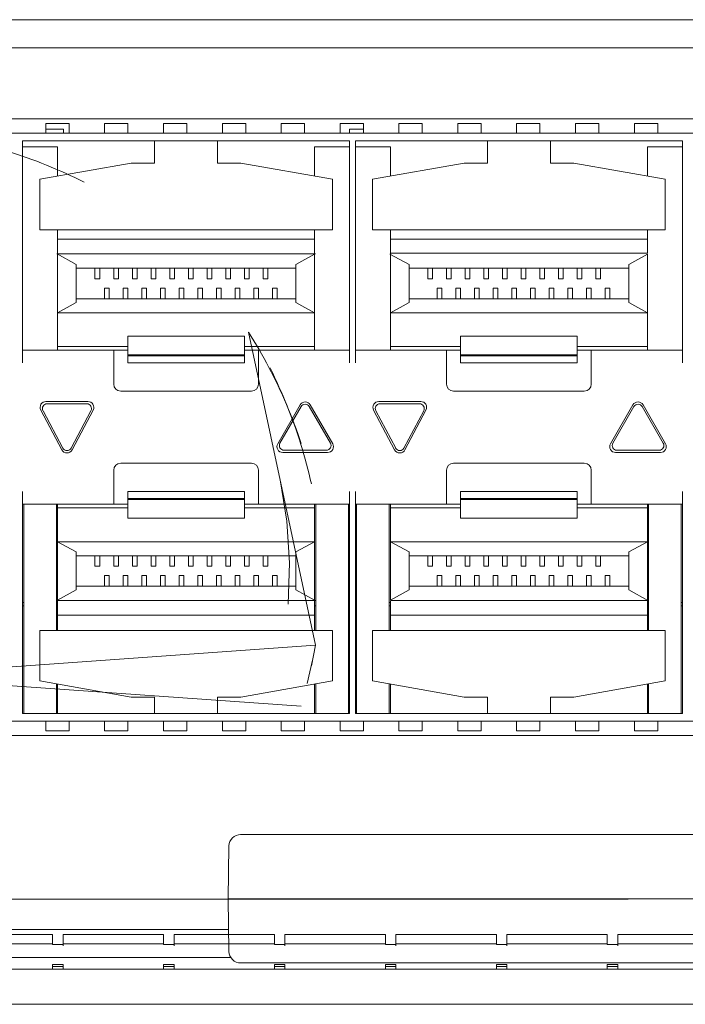
# Model space of a CAD drawing. Units: millimetres. Extents: x -1552 to 581, y -13001 to -11669.
# Drawn here: x -374 to -346, y -11977 to -11935 of the extents above; entities that cross this region are included whole.
import ezdxf

# ---------------------------------------------------------------- set-up
doc = ezdxf.new("R2010")
doc.units = ezdxf.units.MM

msp = doc.modelspace()

# ---------------------------------------------------------------- linework, layer by layer
at = {"linetype": 'Continuous', "lineweight": 0}
for p, q in [((-675.407, -11935.155), (-296.407, -11935.155)), ((-296.607, -11936.355), (-675.207, -11936.355)), ((-403.517, -11939.395), (-316.417, -11939.395)), ((-373.099, -11939.595), (-373.099, -11939.993)), ((-373.099, -11939.595), (-372.099, -11939.595)), ((-372.342, -11939.845), (-373.099, -11939.845)), ((-372.342, -11939.845), (-372.342, -11940.016)), ((-372.099, -11939.595), (-372.099, -11939.993)), ((-370.579, -11939.595), (-370.579, -11939.993)), ((-370.579, -11939.595), (-369.579, -11939.595)), ((-369.579, -11939.595), (-369.579, -11939.993)), ((-368.059, -11939.595), (-368.059, -11939.993)), ((-368.059, -11939.595), (-367.059, -11939.595)), ((-367.059, -11939.595), (-367.059, -11939.993)), ((-365.539, -11939.595), (-365.539, -11939.993)), ((-365.539, -11939.595), (-364.539, -11939.595)), ((-364.539, -11939.595), (-364.539, -11939.993)), ((-363.019, -11939.595), (-363.019, -11939.993)), ((-363.019, -11939.595), (-362.019, -11939.595)), ((-362.019, -11939.595), (-362.019, -11939.993)), ((-360.499, -11939.595), (-360.499, -11939.993)), ((-360.499, -11939.595), (-359.499, -11939.595)), ((-360.092, -11939.845), (-360.092, -11940.016)), ((-359.499, -11939.845), (-360.092, -11939.845)), ((-359.499, -11939.595), (-359.499, -11939.993)), ((-357.979, -11939.595), (-357.979, -11939.993)), ((-357.979, -11939.595), (-356.979, -11939.595)), ((-356.979, -11939.595), (-356.979, -11939.993)), ((-355.459, -11939.595), (-355.459, -11939.993)), ((-355.459, -11939.595), (-354.459, -11939.595)), ((-354.459, -11939.595), (-354.459, -11939.993)), ((-352.939, -11939.595), (-352.939, -11939.993)), ((-352.939, -11939.595), (-351.939, -11939.595)), ((-351.939, -11939.595), (-351.939, -11939.993)), ((-350.419, -11939.595), (-350.419, -11939.993)), ((-350.419, -11939.595), (-349.419, -11939.595)), ((-349.419, -11939.595), (-349.419, -11939.993)), ((-347.899, -11939.595), (-347.899, -11939.993)), ((-347.899, -11939.595), (-346.899, -11939.595)), ((-346.899, -11939.595), (-346.899, -11939.993)), ((-402.319, -11940.016), (-317.614, -11940.016)), ((-374.092, -11940.345), (-374.092, -11949.845)), ((-374.092, -11940.345), (-360.092, -11940.345)), ((-368.442, -11941.295), (-368.442, -11940.345)), ((-365.742, -11940.345), (-365.742, -11941.295)), ((-360.092, -11940.345), (-360.092, -11949.845)), ((-359.842, -11940.345), (-359.842, -11949.845)), ((-359.842, -11940.345), (-345.842, -11940.345)), ((-354.192, -11941.295), (-354.192, -11940.345)), ((-351.492, -11940.345), (-351.492, -11941.295)), ((-345.842, -11940.345), (-345.842, -11949.845)), ((-372.592, -11940.595), (-374.092, -11940.595)), ((-372.592, -11941.85), (-372.592, -11940.595)), ((-361.592, -11941.85), (-361.592, -11940.595)), ((-360.092, -11940.595), (-361.592, -11940.595)), ((-358.342, -11940.595), (-359.842, -11940.595)), ((-358.342, -11941.85), (-358.342, -11940.595)), ((-347.342, -11941.85), (-347.342, -11940.595)), ((-345.842, -11940.595), (-347.342, -11940.595)), ((-373.359, -11941.986), (-369.442, -11941.295)), ((-368.442, -11941.295), (-369.442, -11941.295)), ((-365.742, -11941.295), (-364.742, -11941.295)), ((-364.742, -11941.295), (-360.824, -11941.986)), ((-359.109, -11941.986), (-355.192, -11941.295)), ((-354.192, -11941.295), (-355.192, -11941.295)), ((-351.492, -11941.295), (-350.492, -11941.295)), ((-350.492, -11941.295), (-346.574, -11941.986)), ((-373.359, -11944.145), (-373.359, -11941.986)), ((-360.824, -11944.145), (-360.824, -11941.986)), ((-359.109, -11944.145), (-359.109, -11941.986)), ((-346.574, -11944.145), (-346.574, -11941.986)), ((-373.359, -11944.145), (-360.824, -11944.145)), ((-372.592, -11949.295), (-372.592, -11944.145)), ((-361.592, -11945.145), (-361.592, -11944.145)), ((-359.109, -11944.145), (-346.574, -11944.145)), ((-358.342, -11949.295), (-358.342, -11944.145)), ((-347.342, -11945.145), (-347.342, -11944.145)), ((-361.592, -11944.545), (-372.592, -11944.545)), ((-347.342, -11944.545), (-358.342, -11944.545)), ((-372.612, -11945.182), (-372.63, -11945.172)), ((-372.63, -11945.172), (-361.553, -11945.172)), ((-371.792, -11945.631), (-372.612, -11945.182)), ((-362.392, -11945.631), (-361.592, -11945.195)), ((-361.592, -11949.295), (-361.592, -11945.195)), ((-357.542, -11945.631), (-358.363, -11945.183)), ((-347.342, -11945.145), (-358.342, -11945.145)), ((-348.142, -11945.631), (-347.342, -11945.195)), ((-347.342, -11949.295), (-347.342, -11945.195)), ((-371.792, -11945.631), (-371.792, -11947.258)), ((-362.392, -11945.795), (-371.792, -11945.795)), ((-370.992, -11945.795), (-370.992, -11946.245)), ((-370.792, -11946.245), (-370.792, -11945.795)), ((-370.192, -11945.795), (-370.192, -11946.245)), ((-369.992, -11946.245), (-369.992, -11945.795)), ((-369.392, -11945.795), (-369.392, -11946.245)), ((-369.192, -11946.245), (-369.192, -11945.795)), ((-368.592, -11945.795), (-368.592, -11946.245)), ((-368.392, -11946.245), (-368.392, -11945.795)), ((-367.792, -11945.795), (-367.792, -11946.245)), ((-367.592, -11946.245), (-367.592, -11945.795)), ((-366.992, -11945.795), (-366.992, -11946.245)), ((-366.792, -11946.245), (-366.792, -11945.795)), ((-366.192, -11945.795), (-366.192, -11946.245)), ((-365.992, -11946.245), (-365.992, -11945.795)), ((-365.392, -11945.795), (-365.392, -11946.245)), ((-365.192, -11946.245), (-365.192, -11945.795)), ((-364.592, -11945.795), (-364.592, -11946.245)), ((-364.392, -11946.245), (-364.392, -11945.795)), ((-363.792, -11945.795), (-363.792, -11946.245)), ((-363.592, -11946.245), (-363.592, -11945.795)), ((-362.392, -11945.631), (-362.392, -11947.258)), ((-357.542, -11945.631), (-357.542, -11947.258)), ((-348.142, -11945.795), (-357.542, -11945.795)), ((-356.742, -11945.795), (-356.742, -11946.245)), ((-356.542, -11946.245), (-356.542, -11945.795)), ((-355.942, -11945.795), (-355.942, -11946.245)), ((-355.742, -11946.245), (-355.742, -11945.795)), ((-355.142, -11945.795), (-355.142, -11946.245)), ((-354.942, -11946.245), (-354.942, -11945.795)), ((-354.342, -11945.795), (-354.342, -11946.245)), ((-354.142, -11946.245), (-354.142, -11945.795)), ((-353.542, -11945.795), (-353.542, -11946.245)), ((-353.342, -11946.245), (-353.342, -11945.795)), ((-352.742, -11945.795), (-352.742, -11946.245)), ((-352.542, -11946.245), (-352.542, -11945.795)), ((-351.942, -11945.795), (-351.942, -11946.245)), ((-351.742, -11946.245), (-351.742, -11945.795)), ((-351.142, -11945.795), (-351.142, -11946.245)), ((-350.942, -11946.245), (-350.942, -11945.795)), ((-350.342, -11945.795), (-350.342, -11946.245)), ((-350.142, -11946.245), (-350.142, -11945.795)), ((-349.542, -11945.795), (-349.542, -11946.245)), ((-349.342, -11946.245), (-349.342, -11945.795)), ((-348.142, -11945.631), (-348.142, -11947.258)), ((-370.992, -11946.245), (-370.792, -11946.245)), ((-370.192, -11946.245), (-369.992, -11946.245)), ((-369.392, -11946.245), (-369.192, -11946.245)), ((-368.592, -11946.245), (-368.392, -11946.245)), ((-367.792, -11946.245), (-367.592, -11946.245)), ((-366.992, -11946.245), (-366.792, -11946.245)), ((-366.192, -11946.245), (-365.992, -11946.245)), ((-365.392, -11946.245), (-365.192, -11946.245)), ((-364.592, -11946.245), (-364.392, -11946.245)), ((-363.792, -11946.245), (-363.592, -11946.245)), ((-356.742, -11946.245), (-356.542, -11946.245)), ((-355.942, -11946.245), (-355.742, -11946.245)), ((-355.142, -11946.245), (-354.942, -11946.245)), ((-354.342, -11946.245), (-354.142, -11946.245)), ((-353.542, -11946.245), (-353.342, -11946.245)), ((-352.742, -11946.245), (-352.542, -11946.245)), ((-351.942, -11946.245), (-351.742, -11946.245)), ((-351.142, -11946.245), (-350.942, -11946.245)), ((-350.342, -11946.245), (-350.142, -11946.245)), ((-349.542, -11946.245), (-349.342, -11946.245)), ((-370.592, -11946.645), (-370.592, -11947.095)), ((-370.592, -11946.645), (-370.392, -11946.645)), ((-370.392, -11947.095), (-370.392, -11946.645)), ((-369.792, -11946.645), (-369.792, -11947.095)), ((-369.792, -11946.645), (-369.592, -11946.645)), ((-369.592, -11947.095), (-369.592, -11946.645)), ((-368.992, -11946.645), (-368.992, -11947.095)), ((-368.992, -11946.645), (-368.792, -11946.645)), ((-368.792, -11947.095), (-368.792, -11946.645)), ((-368.192, -11946.645), (-368.192, -11947.095)), ((-368.192, -11946.645), (-367.992, -11946.645)), ((-367.992, -11947.095), (-367.992, -11946.645)), ((-367.392, -11946.645), (-367.392, -11947.095)), ((-367.392, -11946.645), (-367.192, -11946.645)), ((-367.192, -11947.095), (-367.192, -11946.645)), ((-366.592, -11946.645), (-366.592, -11947.095)), ((-366.592, -11946.645), (-366.392, -11946.645)), ((-366.392, -11947.095), (-366.392, -11946.645)), ((-365.792, -11946.645), (-365.792, -11947.095)), ((-365.792, -11946.645), (-365.592, -11946.645)), ((-365.592, -11947.095), (-365.592, -11946.645)), ((-364.992, -11946.645), (-364.992, -11947.095)), ((-364.992, -11946.645), (-364.792, -11946.645)), ((-364.792, -11947.095), (-364.792, -11946.645)), ((-364.192, -11946.645), (-364.192, -11947.095)), ((-364.192, -11946.645), (-363.992, -11946.645)), ((-363.992, -11947.095), (-363.992, -11946.645)), ((-363.392, -11946.645), (-363.392, -11947.095)), ((-363.392, -11946.645), (-363.192, -11946.645)), ((-363.192, -11947.095), (-363.192, -11946.645)), ((-356.342, -11946.645), (-356.342, -11947.095)), ((-356.342, -11946.645), (-356.142, -11946.645)), ((-356.142, -11947.095), (-356.142, -11946.645)), ((-355.542, -11946.645), (-355.542, -11947.095)), ((-355.542, -11946.645), (-355.342, -11946.645)), ((-355.342, -11947.095), (-355.342, -11946.645)), ((-354.742, -11946.645), (-354.742, -11947.095)), ((-354.742, -11946.645), (-354.542, -11946.645)), ((-354.542, -11947.095), (-354.542, -11946.645)), ((-353.942, -11946.645), (-353.942, -11947.095)), ((-353.942, -11946.645), (-353.742, -11946.645)), ((-353.742, -11947.095), (-353.742, -11946.645)), ((-353.142, -11946.645), (-353.142, -11947.095)), ((-353.142, -11946.645), (-352.942, -11946.645)), ((-352.942, -11947.095), (-352.942, -11946.645)), ((-352.342, -11946.645), (-352.342, -11947.095)), ((-352.342, -11946.645), (-352.142, -11946.645)), ((-352.142, -11947.095), (-352.142, -11946.645)), ((-351.542, -11946.645), (-351.542, -11947.095)), ((-351.542, -11946.645), (-351.342, -11946.645)), ((-351.342, -11947.095), (-351.342, -11946.645)), ((-350.742, -11946.645), (-350.742, -11947.095)), ((-350.742, -11946.645), (-350.542, -11946.645)), ((-350.542, -11947.095), (-350.542, -11946.645)), ((-349.942, -11946.645), (-349.942, -11947.095)), ((-349.942, -11946.645), (-349.742, -11946.645)), ((-349.742, -11947.095), (-349.742, -11946.645)), ((-349.142, -11946.645), (-349.142, -11947.095)), ((-349.142, -11946.645), (-348.942, -11946.645)), ((-348.942, -11947.095), (-348.942, -11946.645)), ((-362.392, -11947.095), (-371.792, -11947.095)), ((-348.142, -11947.095), (-357.542, -11947.095)), ((-371.792, -11947.258), (-372.592, -11947.695)), ((-362.392, -11947.258), (-361.592, -11947.695)), ((-357.542, -11947.258), (-358.342, -11947.695)), ((-348.142, -11947.258), (-347.342, -11947.695)), ((-372.592, -11947.695), (-361.592, -11947.695)), ((-358.342, -11947.695), (-347.342, -11947.695)), ((-369.592, -11948.695), (-369.592, -11949.845)), ((-364.592, -11948.695), (-369.592, -11948.695)), ((-364.592, -11949.845), (-364.592, -11948.695)), ((-361.547, -11961.926), (-364.418, -11948.527)), ((-355.342, -11948.695), (-355.342, -11949.845)), ((-350.342, -11948.695), (-355.342, -11948.695)), ((-350.342, -11949.845), (-350.342, -11948.695)), ((-369.592, -11949.145), (-372.592, -11949.145)), ((-361.592, -11949.145), (-364.592, -11949.145)), ((-355.342, -11949.145), (-358.342, -11949.145)), ((-347.342, -11949.145), (-350.342, -11949.145)), ((-374.092, -11949.295), (-369.592, -11949.295)), ((-370.192, -11950.755), (-370.192, -11949.295)), ((-364.592, -11949.495), (-369.592, -11949.495)), ((-369.592, -11949.545), (-364.592, -11949.545)), ((-364.592, -11949.295), (-360.092, -11949.295)), ((-363.992, -11949.295), (-363.992, -11950.755)), ((-359.842, -11949.295), (-355.342, -11949.295)), ((-355.942, -11950.755), (-355.942, -11949.295)), ((-350.342, -11949.495), (-355.342, -11949.495)), ((-355.342, -11949.545), (-350.342, -11949.545)), ((-350.342, -11949.295), (-345.842, -11949.295)), ((-349.742, -11949.295), (-349.742, -11950.755)), ((-364.592, -11949.845), (-369.592, -11949.845)), ((-350.342, -11949.845), (-355.342, -11949.845)), ((-364.292, -11951.055), (-369.892, -11951.055)), ((-350.042, -11951.055), (-355.642, -11951.055)), ((-373.092, -11951.495), (-371.292, -11951.495)), ((-371.342, -11951.595), (-373.042, -11951.595)), ((-362.208, -11951.637), (-363.17, -11953.303)), ((-363.071, -11953.279), (-362.165, -11951.71)), ((-361.818, -11951.71), (-360.913, -11953.279)), ((-360.813, -11953.303), (-361.775, -11951.637)), ((-358.842, -11951.495), (-357.042, -11951.495)), ((-357.092, -11951.595), (-358.792, -11951.595)), ((-347.958, -11951.637), (-348.92, -11953.303)), ((-348.821, -11953.279), (-347.915, -11951.71)), ((-347.568, -11951.71), (-346.663, -11953.279)), ((-346.563, -11953.303), (-347.525, -11951.637)), ((-373.313, -11951.862), (-372.413, -11953.562)), ((-372.368, -11953.489), (-373.218, -11951.889)), ((-371.165, -11951.889), (-372.015, -11953.489)), ((-371.971, -11953.562), (-371.071, -11951.862)), ((-359.063, -11951.862), (-358.163, -11953.562)), ((-358.118, -11953.489), (-358.968, -11951.889)), ((-356.915, -11951.889), (-357.765, -11953.489)), ((-357.721, -11953.562), (-356.821, -11951.862)), ((-361.03, -11953.678), (-362.953, -11953.678)), ((-362.898, -11953.579), (-361.086, -11953.579)), ((-346.78, -11953.678), (-348.703, -11953.678)), ((-348.648, -11953.579), (-346.836, -11953.579)), ((-369.892, -11954.135), (-364.292, -11954.135)), ((-355.642, -11954.135), (-350.042, -11954.135)), ((-370.192, -11955.895), (-370.192, -11954.435)), ((-363.992, -11954.435), (-363.992, -11955.895)), ((-355.942, -11955.895), (-355.942, -11954.435)), ((-349.742, -11954.435), (-349.742, -11955.895)), ((-374.092, -11955.345), (-374.092, -11964.845)), ((-369.592, -11955.345), (-369.592, -11956.495)), ((-369.592, -11955.345), (-364.592, -11955.345)), ((-364.592, -11956.495), (-364.592, -11955.345)), ((-360.092, -11955.345), (-360.092, -11964.845)), ((-359.842, -11955.345), (-359.842, -11964.845)), ((-355.342, -11955.345), (-355.342, -11956.495)), ((-355.342, -11955.345), (-350.342, -11955.345)), ((-350.342, -11956.495), (-350.342, -11955.345)), ((-345.842, -11955.345), (-345.842, -11964.845)), ((-369.592, -11955.895), (-374.092, -11955.895)), ((-374.042, -11955.895), (-374.042, -11964.845)), ((-372.642, -11961.295), (-372.642, -11955.895)), ((-372.592, -11959.995), (-372.592, -11955.895)), ((-364.592, -11955.645), (-369.592, -11955.645)), ((-369.592, -11955.695), (-364.592, -11955.695)), ((-360.092, -11955.895), (-364.592, -11955.895)), ((-361.592, -11961.295), (-361.592, -11955.895)), ((-361.542, -11955.895), (-361.542, -11961.295)), ((-360.142, -11964.845), (-360.142, -11955.895)), ((-355.342, -11955.895), (-359.842, -11955.895)), ((-359.792, -11955.895), (-359.792, -11964.845)), ((-358.392, -11961.295), (-358.392, -11955.895)), ((-358.342, -11959.995), (-358.342, -11955.895)), ((-350.342, -11955.645), (-355.342, -11955.645)), ((-355.342, -11955.695), (-350.342, -11955.695)), ((-345.842, -11955.895), (-350.342, -11955.895)), ((-347.342, -11961.295), (-347.342, -11955.895)), ((-347.292, -11955.895), (-347.292, -11961.295)), ((-345.892, -11964.845), (-345.892, -11955.895)), ((-369.592, -11956.045), (-372.592, -11956.045)), ((-361.592, -11956.045), (-364.592, -11956.045)), ((-355.342, -11956.045), (-358.342, -11956.045)), ((-347.342, -11956.045), (-350.342, -11956.045)), ((-364.592, -11956.495), (-369.592, -11956.495)), ((-350.342, -11956.495), (-355.342, -11956.495)), ((-371.792, -11957.931), (-372.592, -11957.495)), ((-372.592, -11957.495), (-361.592, -11957.495)), ((-362.392, -11957.931), (-361.592, -11957.495)), ((-357.542, -11957.931), (-358.342, -11957.495)), ((-358.342, -11957.495), (-347.342, -11957.495)), ((-348.142, -11957.931), (-347.342, -11957.495)), ((-371.792, -11959.558), (-371.792, -11957.931)), ((-362.392, -11959.558), (-362.392, -11957.931)), ((-357.542, -11959.558), (-357.542, -11957.931)), ((-348.142, -11959.558), (-348.142, -11957.931)), ((-362.392, -11958.095), (-371.792, -11958.095)), ((-370.992, -11958.095), (-370.992, -11958.545)), ((-370.792, -11958.545), (-370.792, -11958.095)), ((-370.192, -11958.095), (-370.192, -11958.545)), ((-369.992, -11958.545), (-369.992, -11958.095)), ((-369.392, -11958.095), (-369.392, -11958.545)), ((-369.192, -11958.545), (-369.192, -11958.095)), ((-368.592, -11958.095), (-368.592, -11958.545)), ((-368.392, -11958.545), (-368.392, -11958.095)), ((-367.792, -11958.095), (-367.792, -11958.545)), ((-367.592, -11958.545), (-367.592, -11958.095)), ((-366.992, -11958.095), (-366.992, -11958.545)), ((-366.792, -11958.545), (-366.792, -11958.095)), ((-366.192, -11958.095), (-366.192, -11958.545)), ((-365.992, -11958.545), (-365.992, -11958.095)), ((-365.392, -11958.095), (-365.392, -11958.545)), ((-365.192, -11958.545), (-365.192, -11958.095)), ((-364.592, -11958.095), (-364.592, -11958.545)), ((-364.392, -11958.545), (-364.392, -11958.095)), ((-363.792, -11958.095), (-363.792, -11958.545)), ((-363.592, -11958.545), (-363.592, -11958.095)), ((-348.142, -11958.095), (-357.542, -11958.095)), ((-356.742, -11958.095), (-356.742, -11958.545)), ((-356.542, -11958.545), (-356.542, -11958.095)), ((-355.942, -11958.095), (-355.942, -11958.545)), ((-355.742, -11958.545), (-355.742, -11958.095)), ((-355.142, -11958.095), (-355.142, -11958.545)), ((-354.942, -11958.545), (-354.942, -11958.095)), ((-354.342, -11958.095), (-354.342, -11958.545)), ((-354.142, -11958.545), (-354.142, -11958.095)), ((-353.542, -11958.095), (-353.542, -11958.545)), ((-353.342, -11958.545), (-353.342, -11958.095)), ((-352.742, -11958.095), (-352.742, -11958.545)), ((-352.542, -11958.545), (-352.542, -11958.095)), ((-351.942, -11958.095), (-351.942, -11958.545)), ((-351.742, -11958.545), (-351.742, -11958.095)), ((-351.142, -11958.095), (-351.142, -11958.545)), ((-350.942, -11958.545), (-350.942, -11958.095)), ((-350.342, -11958.095), (-350.342, -11958.545)), ((-350.142, -11958.545), (-350.142, -11958.095)), ((-349.542, -11958.095), (-349.542, -11958.545)), ((-349.342, -11958.545), (-349.342, -11958.095)), ((-370.992, -11958.545), (-370.792, -11958.545)), ((-370.192, -11958.545), (-369.992, -11958.545)), ((-369.392, -11958.545), (-369.192, -11958.545)), ((-368.592, -11958.545), (-368.392, -11958.545)), ((-367.792, -11958.545), (-367.592, -11958.545)), ((-366.992, -11958.545), (-366.792, -11958.545)), ((-366.192, -11958.545), (-365.992, -11958.545)), ((-365.392, -11958.545), (-365.192, -11958.545)), ((-364.592, -11958.545), (-364.392, -11958.545)), ((-363.792, -11958.545), (-363.592, -11958.545)), ((-356.742, -11958.545), (-356.542, -11958.545)), ((-355.942, -11958.545), (-355.742, -11958.545)), ((-355.142, -11958.545), (-354.942, -11958.545)), ((-354.342, -11958.545), (-354.142, -11958.545)), ((-353.542, -11958.545), (-353.342, -11958.545)), ((-352.742, -11958.545), (-352.542, -11958.545)), ((-351.942, -11958.545), (-351.742, -11958.545)), ((-351.142, -11958.545), (-350.942, -11958.545)), ((-350.342, -11958.545), (-350.142, -11958.545)), ((-349.542, -11958.545), (-349.342, -11958.545)), ((-370.592, -11958.945), (-370.592, -11959.395)), ((-370.592, -11958.945), (-370.392, -11958.945)), ((-370.392, -11959.395), (-370.392, -11958.945)), ((-369.792, -11958.945), (-369.792, -11959.395)), ((-369.792, -11958.945), (-369.592, -11958.945)), ((-369.592, -11959.395), (-369.592, -11958.945)), ((-368.992, -11958.945), (-368.992, -11959.395)), ((-368.992, -11958.945), (-368.792, -11958.945)), ((-368.792, -11959.395), (-368.792, -11958.945)), ((-368.192, -11958.945), (-368.192, -11959.395)), ((-368.192, -11958.945), (-367.992, -11958.945)), ((-367.992, -11959.395), (-367.992, -11958.945)), ((-367.392, -11958.945), (-367.392, -11959.395)), ((-367.392, -11958.945), (-367.192, -11958.945)), ((-367.192, -11959.395), (-367.192, -11958.945)), ((-366.592, -11958.945), (-366.592, -11959.395)), ((-366.592, -11958.945), (-366.392, -11958.945)), ((-366.392, -11959.395), (-366.392, -11958.945)), ((-365.792, -11958.945), (-365.792, -11959.395)), ((-365.792, -11958.945), (-365.592, -11958.945)), ((-365.592, -11959.395), (-365.592, -11958.945)), ((-364.992, -11958.945), (-364.992, -11959.395)), ((-364.992, -11958.945), (-364.792, -11958.945)), ((-364.792, -11959.395), (-364.792, -11958.945)), ((-364.192, -11958.945), (-364.192, -11959.395)), ((-364.192, -11958.945), (-363.992, -11958.945)), ((-363.992, -11959.395), (-363.992, -11958.945)), ((-363.392, -11958.945), (-363.392, -11959.395)), ((-363.392, -11958.945), (-363.192, -11958.945)), ((-363.192, -11959.395), (-363.192, -11958.945)), ((-356.342, -11958.945), (-356.342, -11959.395)), ((-356.342, -11958.945), (-356.142, -11958.945)), ((-356.142, -11959.395), (-356.142, -11958.945)), ((-355.542, -11958.945), (-355.542, -11959.395)), ((-355.542, -11958.945), (-355.342, -11958.945)), ((-355.342, -11959.395), (-355.342, -11958.945)), ((-354.742, -11958.945), (-354.742, -11959.395)), ((-354.742, -11958.945), (-354.542, -11958.945)), ((-354.542, -11959.395), (-354.542, -11958.945)), ((-353.942, -11958.945), (-353.942, -11959.395)), ((-353.942, -11958.945), (-353.742, -11958.945)), ((-353.742, -11959.395), (-353.742, -11958.945)), ((-353.142, -11958.945), (-353.142, -11959.395)), ((-353.142, -11958.945), (-352.942, -11958.945)), ((-352.942, -11959.395), (-352.942, -11958.945)), ((-352.342, -11958.945), (-352.342, -11959.395)), ((-352.342, -11958.945), (-352.142, -11958.945)), ((-352.142, -11959.395), (-352.142, -11958.945)), ((-351.542, -11958.945), (-351.542, -11959.395)), ((-351.542, -11958.945), (-351.342, -11958.945)), ((-351.342, -11959.395), (-351.342, -11958.945)), ((-350.742, -11958.945), (-350.742, -11959.395)), ((-350.742, -11958.945), (-350.542, -11958.945)), ((-350.542, -11959.395), (-350.542, -11958.945)), ((-349.942, -11958.945), (-349.942, -11959.395)), ((-349.942, -11958.945), (-349.742, -11958.945)), ((-349.742, -11959.395), (-349.742, -11958.945)), ((-349.142, -11958.945), (-349.142, -11959.395)), ((-349.142, -11958.945), (-348.942, -11958.945)), ((-348.942, -11959.395), (-348.942, -11958.945)), ((-371.792, -11959.558), (-372.592, -11959.995)), ((-362.392, -11959.395), (-371.792, -11959.395)), ((-362.392, -11959.558), (-361.571, -11960.008)), ((-357.542, -11959.558), (-358.342, -11959.995)), ((-348.142, -11959.395), (-357.542, -11959.395)), ((-348.142, -11959.558), (-347.321, -11960.008)), ((-374.092, -11960.105), (-374.042, -11960.105)), ((-372.642, -11960.105), (-372.592, -11960.105)), ((-361.553, -11960.017), (-372.63, -11960.017)), ((-372.592, -11960.045), (-372.592, -11961.295)), ((-361.571, -11960.008), (-361.553, -11960.017)), ((-360.142, -11960.105), (-360.092, -11960.105)), ((-359.842, -11960.105), (-359.792, -11960.105)), ((-358.392, -11960.105), (-358.342, -11960.105)), ((-358.342, -11960.019), (-347.342, -11960.019)), ((-358.342, -11960.045), (-358.342, -11961.295)), ((-347.321, -11960.008), (-347.303, -11960.017)), ((-345.892, -11960.105), (-345.842, -11960.105)), ((-374.092, -11960.245), (-374.042, -11960.245)), ((-372.642, -11960.245), (-372.592, -11960.245)), ((-361.592, -11960.245), (-361.542, -11960.245)), ((-360.142, -11960.245), (-360.092, -11960.245)), ((-359.842, -11960.245), (-359.792, -11960.245)), ((-358.392, -11960.245), (-358.342, -11960.245)), ((-347.342, -11960.245), (-347.292, -11960.245)), ((-345.892, -11960.245), (-345.842, -11960.245)), ((-361.592, -11960.645), (-372.592, -11960.645)), ((-347.342, -11960.645), (-358.342, -11960.645)), ((-373.359, -11961.295), (-373.359, -11963.454)), ((-373.359, -11961.295), (-360.824, -11961.295)), ((-360.824, -11961.295), (-360.824, -11963.454)), ((-359.109, -11961.295), (-359.109, -11963.454)), ((-359.109, -11961.295), (-346.574, -11961.295)), ((-346.574, -11961.295), (-346.574, -11963.454)), ((-399.067, -11961.926), (-362.158, -11964.538)), ((-361.547, -11961.926), (-398.455, -11964.538)), ((-361.547, -11961.926), (-361.726, -11962.804)), ((-361.677, -11962.562), (-361.912, -11963.569)), ((-373.359, -11963.454), (-369.442, -11964.145)), ((-364.742, -11964.145), (-360.824, -11963.454)), ((-359.109, -11963.454), (-355.192, -11964.145)), ((-350.492, -11964.145), (-346.574, -11963.454)), ((-372.642, -11963.581), (-372.642, -11964.845)), ((-372.592, -11964.845), (-372.592, -11963.589)), ((-361.592, -11964.845), (-361.592, -11963.589)), ((-361.542, -11963.581), (-361.542, -11964.845)), ((-358.392, -11963.581), (-358.392, -11964.845)), ((-358.342, -11964.845), (-358.342, -11963.589)), ((-347.342, -11964.845), (-347.342, -11963.589)), ((-347.292, -11963.581), (-347.292, -11964.845)), ((-369.442, -11964.145), (-368.442, -11964.145)), ((-368.442, -11964.145), (-368.442, -11964.845)), ((-365.742, -11964.845), (-365.742, -11964.145)), ((-365.742, -11964.145), (-364.742, -11964.145)), ((-355.192, -11964.145), (-354.192, -11964.145)), ((-354.192, -11964.145), (-354.192, -11964.845)), ((-351.492, -11964.845), (-351.492, -11964.145)), ((-351.492, -11964.145), (-350.492, -11964.145)), ((-317.614, -11965.173), (-402.319, -11965.173)), ((-374.092, -11964.845), (-360.092, -11964.845)), ((-373.099, -11965.197), (-373.099, -11965.595)), ((-372.099, -11965.197), (-372.099, -11965.595)), ((-370.579, -11965.197), (-370.579, -11965.595)), ((-369.579, -11965.197), (-369.579, -11965.595)), ((-368.059, -11965.197), (-368.059, -11965.595)), ((-367.059, -11965.197), (-367.059, -11965.595)), ((-365.539, -11965.197), (-365.539, -11965.595)), ((-364.539, -11965.197), (-364.539, -11965.595)), ((-363.019, -11965.197), (-363.019, -11965.595)), ((-362.019, -11965.197), (-362.019, -11965.595)), ((-360.499, -11965.197), (-360.499, -11965.595)), ((-359.842, -11964.845), (-345.842, -11964.845)), ((-359.499, -11965.197), (-359.499, -11965.595)), ((-357.979, -11965.197), (-357.979, -11965.595)), ((-356.979, -11965.197), (-356.979, -11965.595)), ((-355.459, -11965.197), (-355.459, -11965.595)), ((-354.459, -11965.197), (-354.459, -11965.595)), ((-352.939, -11965.197), (-352.939, -11965.595)), ((-351.939, -11965.197), (-351.939, -11965.595)), ((-350.419, -11965.197), (-350.419, -11965.595)), ((-349.419, -11965.197), (-349.419, -11965.595)), ((-347.899, -11965.197), (-347.899, -11965.595)), ((-346.899, -11965.197), (-346.899, -11965.595)), ((-372.099, -11965.595), (-373.099, -11965.595)), ((-369.579, -11965.595), (-370.579, -11965.595)), ((-367.059, -11965.595), (-368.059, -11965.595)), ((-364.539, -11965.595), (-365.539, -11965.595)), ((-362.019, -11965.595), (-363.019, -11965.595)), ((-359.499, -11965.595), (-360.499, -11965.595)), ((-356.979, -11965.595), (-357.979, -11965.595)), ((-354.459, -11965.595), (-355.459, -11965.595)), ((-351.939, -11965.595), (-352.939, -11965.595)), ((-349.419, -11965.595), (-350.419, -11965.595)), ((-346.899, -11965.595), (-347.899, -11965.595)), ((-316.417, -11965.795), (-403.517, -11965.795)), ((-304.438, -11970.025), (-364.755, -11970.025)), ((-357.632, -11970.025), (-357.639, -11970.025)), ((-351.527, -11970.025), (-351.533, -11970.025)), ((-365.255, -11970.516), (-365.295, -11972.775)), ((-348.157, -11972.795), (-376.157, -11972.795)), ((-365.295, -11972.775), (-365.255, -11975.034)), ((-365.295, -11972.775), (-303.973, -11972.775)), ((-606.558, -11974.095), (-365.272, -11974.095)), ((-377.107, -11974.305), (-372.807, -11974.305)), ((-372.807, -11974.306), (-372.807, -11974.741)), ((-372.357, -11974.305), (-368.057, -11974.305)), ((-372.357, -11974.306), (-372.357, -11974.741)), ((-368.057, -11974.306), (-368.057, -11974.741)), ((-367.607, -11974.305), (-363.307, -11974.305)), ((-367.607, -11974.306), (-367.607, -11974.741)), ((-363.307, -11974.306), (-363.307, -11974.741)), ((-362.857, -11974.305), (-358.557, -11974.305)), ((-362.857, -11974.306), (-362.857, -11974.741)), ((-358.557, -11974.306), (-358.557, -11974.741)), ((-358.107, -11974.305), (-353.807, -11974.305)), ((-358.107, -11974.306), (-358.107, -11974.741)), ((-353.807, -11974.306), (-353.807, -11974.741)), ((-353.357, -11974.305), (-349.057, -11974.305)), ((-353.357, -11974.306), (-353.357, -11974.741)), ((-349.057, -11974.306), (-349.057, -11974.741)), ((-348.607, -11974.305), (-344.307, -11974.305)), ((-348.607, -11974.306), (-348.607, -11974.741)), ((-377.107, -11974.709), (-372.807, -11974.709)), ((-372.357, -11974.741), (-372.807, -11974.741)), ((-372.357, -11974.709), (-368.057, -11974.709)), ((-372.357, -11974.741), (-372.357, -11974.795)), ((-367.607, -11974.741), (-368.057, -11974.741)), ((-367.607, -11974.709), (-363.307, -11974.709)), ((-367.607, -11974.741), (-367.607, -11974.795)), ((-362.857, -11974.741), (-363.307, -11974.741)), ((-362.857, -11974.709), (-358.557, -11974.709)), ((-362.857, -11974.741), (-362.857, -11974.795)), ((-358.107, -11974.741), (-358.557, -11974.741)), ((-358.107, -11974.709), (-353.807, -11974.709)), ((-358.107, -11974.741), (-358.107, -11974.795)), ((-353.357, -11974.741), (-353.807, -11974.741)), ((-353.357, -11974.709), (-349.057, -11974.709)), ((-353.357, -11974.741), (-353.357, -11974.795)), ((-348.607, -11974.741), (-349.057, -11974.741)), ((-348.607, -11974.709), (-344.307, -11974.709)), ((-348.607, -11974.741), (-348.607, -11974.795)), ((-365.172, -11975.295), (-677.407, -11975.295)), ((-372.807, -11975.595), (-372.807, -11975.795)), ((-372.807, -11975.595), (-372.357, -11975.595)), ((-372.807, -11975.595), (-372.807, -11975.795)), ((-372.807, -11975.595), (-372.357, -11975.595)), ((-372.807, -11975.68), (-372.357, -11975.68)), ((-372.807, -11975.68), (-372.357, -11975.68)), ((-372.357, -11975.595), (-372.357, -11975.795)), ((-372.357, -11975.595), (-372.357, -11975.795)), ((-368.057, -11975.595), (-368.057, -11975.795)), ((-368.057, -11975.595), (-367.607, -11975.595)), ((-368.057, -11975.595), (-368.057, -11975.795)), ((-368.057, -11975.595), (-367.607, -11975.595)), ((-368.057, -11975.68), (-367.607, -11975.68)), ((-368.057, -11975.68), (-367.607, -11975.68)), ((-367.607, -11975.595), (-367.607, -11975.795)), ((-367.607, -11975.595), (-367.607, -11975.795)), ((-304.437, -11975.525), (-364.755, -11975.525)), ((-363.307, -11975.595), (-363.307, -11975.795)), ((-363.307, -11975.595), (-362.857, -11975.595)), ((-363.307, -11975.595), (-363.307, -11975.795)), ((-363.307, -11975.595), (-362.857, -11975.595)), ((-363.307, -11975.68), (-362.857, -11975.68)), ((-363.307, -11975.68), (-362.857, -11975.68)), ((-362.857, -11975.595), (-362.857, -11975.795)), ((-362.857, -11975.595), (-362.857, -11975.795)), ((-358.557, -11975.595), (-358.557, -11975.795)), ((-358.557, -11975.595), (-358.107, -11975.595)), ((-358.557, -11975.595), (-358.557, -11975.795)), ((-358.557, -11975.595), (-358.107, -11975.595)), ((-358.557, -11975.68), (-358.107, -11975.68)), ((-358.557, -11975.68), (-358.107, -11975.68)), ((-358.107, -11975.595), (-358.107, -11975.795)), ((-358.107, -11975.595), (-358.107, -11975.795)), ((-353.807, -11975.595), (-353.807, -11975.795)), ((-353.807, -11975.595), (-353.357, -11975.595)), ((-353.807, -11975.595), (-353.807, -11975.795)), ((-353.807, -11975.595), (-353.357, -11975.595)), ((-353.807, -11975.68), (-353.357, -11975.68)), ((-353.807, -11975.68), (-353.357, -11975.68)), ((-353.357, -11975.595), (-353.357, -11975.795)), ((-353.357, -11975.595), (-353.357, -11975.795)), ((-349.057, -11975.595), (-349.057, -11975.795)), ((-349.057, -11975.595), (-348.607, -11975.595)), ((-349.057, -11975.595), (-349.057, -11975.795)), ((-349.057, -11975.595), (-348.607, -11975.595)), ((-349.057, -11975.68), (-348.607, -11975.68)), ((-349.057, -11975.68), (-348.607, -11975.68)), ((-348.607, -11975.595), (-348.607, -11975.795)), ((-348.607, -11975.595), (-348.607, -11975.795)), ((-676.307, -11975.795), (-279.207, -11975.795)), ((-676.307, -11977.295), (-279.207, -11977.295))]:
    msp.add_line(p, q, dxfattribs=at)
msp.add_lwpolyline([(-363.065, -11954.843), (-362.775, -11956.623), (-362.664, -11958.404), (-362.725, -11960.168)], dxfattribs=at)
for centre, radius, start, end in [((-369.892, -11950.755), 0.3, 180, 270), ((-364.292, -11950.755), 0.3, 270, 0), ((-355.642, -11950.755), 0.3, 180, 270), ((-350.042, -11950.755), 0.3, 270, 0), ((-373.092, -11951.745), 0.25, 90, 207.8973), ((-373.042, -11951.795), 0.2, 90, 207.9795), ((-371.342, -11951.795), 0.2, 332.0205, 90), ((-371.292, -11951.745), 0.25, 332.1027, 90), ((-361.992, -11951.762), 0.25, 30, 150), ((-361.992, -11951.81), 0.2, 30, 150), ((-358.842, -11951.745), 0.25, 90, 207.8973), ((-358.792, -11951.795), 0.2, 90, 207.9795), ((-357.092, -11951.795), 0.2, 332.0205, 90), ((-357.042, -11951.745), 0.25, 332.1027, 90), ((-347.742, -11951.762), 0.25, 30, 150), ((-347.742, -11951.81), 0.2, 30, 150), ((-362.953, -11953.428), 0.25, 150, 270), ((-362.898, -11953.379), 0.2, 150, 270), ((-361.086, -11953.379), 0.2, 270, 30), ((-361.03, -11953.428), 0.25, 270, 30), ((-348.703, -11953.428), 0.25, 150, 270), ((-348.648, -11953.379), 0.2, 150, 270), ((-346.836, -11953.379), 0.2, 270, 30), ((-346.78, -11953.428), 0.25, 270, 30), ((-372.192, -11953.445), 0.25, 207.8973, 332.1027), ((-372.192, -11953.395), 0.2, 207.9795, 332.0205), ((-357.942, -11953.445), 0.25, 207.8973, 332.1027), ((-357.942, -11953.395), 0.2, 207.9795, 332.0205), ((-369.892, -11954.435), 0.3, 90, 180), ((-364.292, -11954.435), 0.3, 0, 90), ((-355.642, -11954.435), 0.3, 90, 180), ((-350.042, -11954.435), 0.3, 0, 90), ((-364.755, -11970.525), 0.5, 90, 179), ((-364.755, -11975.025), 0.5, 181, 270)]:
    msp.add_arc(centre, radius, start, end, dxfattribs=at)
for points, knots in [([(-376.418, -11940.335), (-375.85, -11940.461), (-374.72, -11940.763), (-373.059, -11941.356), (-371.981, -11941.841), (-371.45, -11942.105)], [0, 0, 0, 0, 0.330093, 0.663192, 1, 1, 1, 1]), ([(-362.158, -11953.291), (-362.347, -11952.729), (-362.765, -11951.624), (-363.521, -11950.03), (-364.106, -11949.017), (-364.418, -11948.527)], [0, 0, 0, 0, 0.336808, 0.669907, 1, 1, 1, 1]), ([(-361.726, -11955.026), (-361.853, -11954.458), (-362.155, -11953.328), (-362.748, -11951.667), (-363.233, -11950.589), (-363.497, -11950.058)], [0, 0, 0, 0, 0.330093, 0.663192, 1, 1, 1, 1])]:
    msp.add_open_spline(points, degree=3, knots=knots, dxfattribs=at)

doc.saveas('drawing.dxf')
